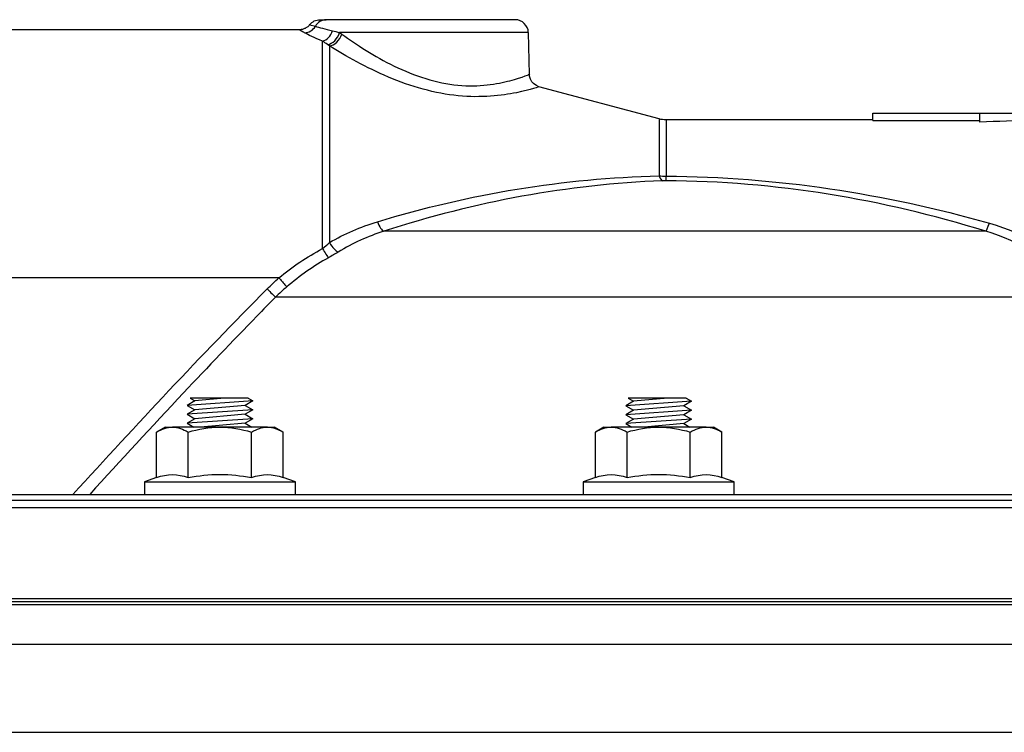
# Model space of a CAD drawing. Units: inches. Extents: x -1.2 to 11.2, y -6.2 to 6.2.
# Drawn here: x 2.2 to 6.8, y 2.6 to 5.9 of the extents above; entities that cross this region are included whole.
import ezdxf

# ---------------------------------------------------------------- set-up
doc = ezdxf.new("R2010")
doc.units = ezdxf.units.IN
doc.header["$MEASUREMENT"] = 0
doc.layers.add('TOP$14', color=7, linetype='Continuous')

msp = doc.modelspace()

# ---------------------------------------------------------------- linework, layer by layer
at = {"layer": 'TOP$14', "color": 113}
for p, q in [((3.589, 5.8588), (3.6153, 5.8515)), ((3.6369, 5.8825), (3.6658, 5.8825)), ((4.5476, 5.8825), (3.6658, 5.8825)), ((3.5412, 5.8355), (0.906, 5.8355)), ((4.6096, 5.8221), (3.7283, 5.8221)), ((4.6147, 5.6265), (4.6096, 5.8221)), ((3.6485, 4.8138), (3.6485, 5.7822)), ((3.6809, 5.76), (3.6809, 4.8413)), ((5.2203, 5.4188), (4.6593, 5.5691)), ((6.218, 5.4455), (6.718, 5.4455)), ((6.218, 5.4119), (6.218, 5.4455)), ((6.718, 5.404), (6.718, 5.4455)), ((6.718, 5.4455), (7.218, 5.4455)), ((5.2203, 5.4188), (5.2203, 5.153)), ((6.218, 5.4145), (5.2526, 5.4145)), ((5.2526, 5.4145), (5.2526, 5.1518)), ((6.218, 5.4119), (6.718, 5.4119)), ((6.745, 4.8947), (3.9352, 4.8947)), ((3.4446, 4.6768), (2.199, 4.6768)), ((7.224, 4.5866), (3.4295, 4.5866)), ((3.052, 4.102), (3.0159, 4.0812)), ((3.3228, 4.102), (3.0159, 4.0812)), ((3.0307, 4.1143), (3.052, 4.102)), ((3.3014, 4.1143), (3.0307, 4.1143)), ((3.1906, 4.1143), (3.052, 4.102)), ((3.3228, 4.102), (3.2867, 4.0812)), ((3.3014, 4.1143), (3.3228, 4.102)), ((5.1007, 4.1001), (5.0646, 4.0792)), ((5.3714, 4.1001), (5.0646, 4.0792)), ((5.076, 4.1143), (5.1007, 4.1001)), ((5.3468, 4.1143), (5.076, 4.1143)), ((5.2609, 4.1143), (5.1007, 4.1001)), ((5.3714, 4.1001), (5.3353, 4.0792)), ((5.3468, 4.1143), (5.3714, 4.1001)), ((3.0159, 4.0812), (3.052, 4.0603)), ((3.052, 4.0603), (3.0159, 4.0395)), ((3.3228, 4.0603), (3.0159, 4.0395)), ((3.2867, 4.0812), (3.052, 4.0603)), ((3.2867, 4.0812), (3.3228, 4.0603)), ((3.3228, 4.0603), (3.2867, 4.0395)), ((5.0646, 4.0792), (5.1007, 4.0584)), ((5.1007, 4.0584), (5.0646, 4.0376)), ((5.3714, 4.0584), (5.0646, 4.0376)), ((5.3353, 4.0792), (5.1007, 4.0584)), ((5.3353, 4.0792), (5.3714, 4.0584)), ((5.3714, 4.0584), (5.3353, 4.0376)), ((3.0159, 4.0395), (3.052, 4.0187)), ((3.052, 4.0187), (3.0159, 3.9978)), ((3.3228, 4.0187), (3.0159, 3.9978)), ((3.2867, 4.0395), (3.052, 4.0187)), ((3.2867, 4.0395), (3.3228, 4.0187)), ((3.3228, 4.0187), (3.2867, 3.9978)), ((5.0646, 4.0376), (5.1007, 4.0167)), ((5.1007, 4.0167), (5.0646, 3.9959)), ((5.3714, 4.0167), (5.0646, 3.9959)), ((5.3353, 4.0376), (5.1007, 4.0167)), ((5.3353, 4.0376), (5.3714, 4.0167)), ((5.3714, 4.0167), (5.3353, 3.9959)), ((2.9134, 3.9795), (2.8738, 3.9566)), ((2.8738, 3.7443), (2.8738, 3.9566)), ((2.9134, 3.9795), (2.9477, 3.9795)), ((3.1693, 3.9795), (2.9477, 3.9795)), ((3.0159, 3.9978), (3.0478, 3.9794)), ((3.0216, 3.7443), (3.0216, 3.9566)), ((3.2867, 3.9978), (3.0795, 3.9794)), ((3.391, 3.9795), (3.1693, 3.9795)), ((3.2867, 3.9978), (3.3185, 3.9794)), ((3.3171, 3.7443), (3.3171, 3.9566)), ((3.391, 3.9795), (3.4252, 3.9795)), ((3.4648, 3.9566), (3.4252, 3.9795)), ((3.4648, 3.7443), (3.4648, 3.9566)), ((4.9621, 3.9795), (4.9225, 3.9566)), ((4.9225, 3.7443), (4.9225, 3.9566)), ((4.9621, 3.9795), (4.9964, 3.9795)), ((5.218, 3.9795), (4.9964, 3.9795)), ((5.0646, 3.9959), (5.0931, 3.9794)), ((5.0703, 3.7443), (5.0703, 3.9566)), ((5.3353, 3.9959), (5.1498, 3.9794)), ((5.4396, 3.9795), (5.218, 3.9795)), ((5.3353, 3.9959), (5.3639, 3.9794)), ((5.3657, 3.7443), (5.3657, 3.9566)), ((5.4396, 3.9795), (5.4739, 3.9795)), ((5.5135, 3.9566), (5.4739, 3.9795)), ((5.5135, 3.7443), (5.5135, 3.9566)), ((2.8738, 3.7443), (2.817, 3.7236)), ((3.5217, 3.7236), (3.4648, 3.7443)), ((4.9225, 3.7443), (4.8656, 3.7236)), ((5.5704, 3.7236), (5.5135, 3.7443)), ((2.817, 3.7236), (2.817, 3.6645)), ((2.817, 3.7236), (3.1693, 3.7236)), ((3.1693, 3.7236), (3.5217, 3.7236)), ((3.5217, 3.6645), (3.5217, 3.7236)), ((4.8656, 3.7236), (4.8656, 3.6645)), ((4.8656, 3.7236), (5.218, 3.7236)), ((5.218, 3.7236), (5.5704, 3.7236)), ((5.5704, 3.6645), (5.5704, 3.7236)), ((9.0353, 3.6373), (1.7422, 3.6373)), ((1.7685, 3.6645), (8.4892, 3.6645)), ((2.817, 3.6645), (3.1693, 3.6645)), ((3.1693, 3.6645), (3.5217, 3.6645)), ((4.8656, 3.6645), (5.218, 3.6645)), ((5.218, 3.6645), (5.5704, 3.6645)), ((9.0383, 3.602), (1.7391, 3.602)), ((1.3972, 3.1792), (9.0385, 3.1792)), ((9.0319, 3.15), (1.4041, 3.15)), ((1.4182, 3.1645), (9.0178, 3.1645)), ((9.0383, 2.9645), (1.3977, 2.9645)), ((1.4048, 2.5542), (9.0312, 2.5542))]:
    msp.add_line(p, q, dxfattribs=at)
at = {"layer": 'TOP$14', "color": 113, "extrusion": (0, 0, -1)}
for centre, radius, start, end in [((-3.6369, 5.8205), 0.062, 39.0088, 90), ((-5.2527, 5.5395), 0.125, 270, 285)]:
    msp.add_arc(centre, radius, start, end, dxfattribs=at)
at = {"layer": 'TOP$14', "color": 113}
msp.add_arc((4.5476, 5.8205), 0.062, 1.5, 90, dxfattribs=at)
for centre, major_axis, ratio, start_param, end_param in [((3.5648, 5.8825), (0.0315, 0.0534), 0.955191, 3.695642, 4.696424), ((3.6658, 5.8205), (0, -0.062), 0.939825, 3.141593, 4.189193), ((3.6485, 5.8414), (-0.0236, -0.0573), 0.773351, 0.489702, 1.704784), ((3.6845, 5.8237), (-0.0306, -0.0539), 0.662915, 0.451999, 1.902482), ((3.6969, 5.8162), (-0.0333, -0.0523), 0.629712, 0.44205, 1.923804), ((7.218, 4.6645), (3, 0), 0.25, 1.570796, 1.738244), ((5.2363, 5.1918), (0.0025, -0.062), 0.359551, 5.374434, 6.163374), ((5.2527, 5.192), (0.0004, 0.062), 0.005922, 3.252804, 4.005263), ((3.9207, 4.9537), (0.019, -0.059), 0.323332, 4.86152, 6.066754), ((6.7622, 4.9537), (0.0183, 0.0592), 0.111763, 3.279306, 4.365179), ((3.6969, 4.8504), (0.0325, -0.0528), 0.297146, 4.701243, 5.936272), ((3.6485, 4.8217), (0.0306, -0.0539), 0.063303, 4.823481, 5.929273), ((3.3901, 4.6264), (0.044, -0.0437), 0.018561, 4.730852, 5.840065)]:
    msp.add_ellipse(centre, major_axis=major_axis, ratio=ratio, start_param=start_param, end_param=end_param, dxfattribs=at)
for points, knots in [([(3.5884, 5.8601), (3.586, 5.8562), (3.5836, 5.8522), (3.5743, 5.8455), (3.5616, 5.839), (3.5504, 5.836), (3.5458, 5.8356), (3.5412, 5.8357)], [0, 0, 0, 0, 0.083461, 0.375587, 0.631587, 0.859276, 1, 1, 1, 1]), ([(3.7394, 5.8146), (3.8075, 5.7659), (3.8901, 5.7114), (4.0766, 5.6202), (4.1829, 5.5855), (4.379, 5.5672), (4.4646, 5.5819), (4.5831, 5.6131), (4.6234, 5.6306), (4.6169, 5.6279), (4.6127, 5.6262), (4.6084, 5.6245)], [0, 0, 0, 0, 0.249965, 0.249965, 0.49993, 0.49993, 0.749895, 0.749895, 0.99986, 0.99986, 1, 1, 1, 1]), ([(4.6585, 5.5681), (4.6652, 5.5702), (4.6222, 5.5553), (4.4854, 5.5279), (4.3895, 5.5166), (4.1752, 5.5374), (4.0599, 5.5704), (3.8524, 5.6586), (3.7585, 5.712), (3.6809, 5.76)], [0, 0, 0, 0, 0.2499, 0.2499, 0.499933, 0.499933, 0.749967, 0.749967, 1, 1, 1, 1]), ([(4.6592, 5.5693), (4.6431, 5.576), (4.6302, 5.5863), (4.6204, 5.6008), (4.6153, 5.6149), (4.6151, 5.6229), (4.6153, 5.6275)], [0, 0, 0, 0, 0.433104, 0.652649, 0.896388, 1, 1, 1, 1]), ([(3.4454, 4.6765), (3.4453, 4.6766), (3.4452, 4.6766), (3.4451, 4.6767), (3.445, 4.6767), (3.4448, 4.6768), (3.4447, 4.6768), (3.4446, 4.6768)], [0, 0, 0, 0, 0.272905, 0.272905, 0.631198, 0.631198, 1, 1, 1, 1]), ([(3.4454, 4.6765), (3.4499, 4.6713), (3.4545, 4.666), (3.4631, 4.6562), (3.4672, 4.6516), (3.4742, 4.6436), (3.4773, 4.6401), (3.4819, 4.6351)], [0, 0, 0, 0, 0.299789, 0.299789, 0.599577, 0.599577, 1, 1, 1, 1]), ([(3.4295, 4.5866), (3.4004, 4.5572), (3.3715, 4.5277), (3.2271, 4.3798), (3.113, 4.2602), (2.8524, 3.9829), (2.7065, 3.8247), (2.5615, 3.6656)], [0, 0, 0, 0, 0.097944, 0.097944, 0.489755, 0.489755, 1, 1, 1, 1]), ([(3.0216, 3.7443), (3.0706, 3.7532), (3.1198, 3.7586), (3.2184, 3.7587), (3.2681, 3.7532), (3.3171, 3.7443)], [0, 0, 0, 0, 0.5, 0.5, 1, 1, 1, 1]), ([(5.0703, 3.7443), (5.1193, 3.7532), (5.1685, 3.7586), (5.2671, 3.7587), (5.3168, 3.7532), (5.3657, 3.7443)], [0, 0, 0, 0, 0.5, 0.5, 1, 1, 1, 1])]:
    msp.add_open_spline(points, degree=3, knots=knots, dxfattribs=at)
for points, degree in [([(3.6153, 5.8515), (3.6327, 5.8465), (3.6592, 5.8391), (3.6956, 5.831)], 3), ([(3.5648, 5.8212), (3.5482, 5.8305), (3.5399, 5.8352)], 2), ([(3.6485, 5.7822), (3.6094, 5.7975), (3.582, 5.8115), (3.5648, 5.8212)], 3), ([(3.6956, 5.831), (3.7059, 5.8286), (3.7168, 5.8258), (3.7283, 5.8221)], 3), ([(3.7283, 5.8221), (3.7394, 5.8146)], 1), ([(3.6726, 5.7664), (3.664, 5.7726), (3.656, 5.7778), (3.6485, 5.7822)], 3), ([(3.6809, 5.76), (3.6726, 5.7664)], 1), ([(3.9047, 4.9388), (4.3382, 5.0698), (4.7723, 5.1421), (5.2203, 5.153)], 3), ([(5.2203, 5.153), (5.2307, 5.1522), (5.2418, 5.1518), (5.2526, 5.1518)], 3), ([(5.2526, 5.1518), (5.7696, 5.1484), (6.2697, 5.0721), (6.7622, 4.9316)], 3), ([(5.2361, 5.1302), (4.7926, 5.1124), (4.3636, 5.0327), (3.9352, 4.8947)], 3), ([(5.2523, 5.1304), (5.2468, 5.1305), (5.2412, 5.1304), (5.2361, 5.1302)], 3), ([(6.745, 4.8947), (6.2597, 5.0446), (5.7658, 5.1269), (5.2523, 5.1304)], 3), ([(3.6809, 4.8413), (3.752, 4.8828), (3.8265, 4.9152), (3.9047, 4.9388)], 3), ([(6.7622, 4.9316), (6.9292, 4.884), (7.08, 4.7999), (7.2109, 4.6841)], 3), ([(3.9352, 4.8947), (3.8604, 4.871), (3.7896, 4.8386), (3.7222, 4.7974)], 3), ([(7.1698, 4.6424), (7.0478, 4.7588), (6.9054, 4.8456), (6.745, 4.8947)], 3), ([(3.6485, 4.8138), (3.6597, 4.8228), (3.6706, 4.8321), (3.6809, 4.8413)], 3), ([(3.4446, 4.6768), (3.5082, 4.7291), (3.5762, 4.7748), (3.6485, 4.8138)], 3), ([(3.7222, 4.7974), (3.7074, 4.7884), (3.6918, 4.7792), (3.6761, 4.7704)], 3), ([(3.6761, 4.7704), (3.6069, 4.7317), (3.5423, 4.6865), (3.4819, 4.6351)], 3), ([(3.3901, 4.6248), (3.4079, 4.6427), (3.4263, 4.6599), (3.4454, 4.6765)], 3), ([(2.4832, 3.6653), (2.7796, 3.9906), (3.0796, 4.3127), (3.3901, 4.6248)], 3), ([(3.4819, 4.6351), (3.4639, 4.6195), (3.4464, 4.6033), (3.4295, 4.5866)], 3), ([(2.8738, 3.9566), (2.898, 3.9706), (2.9225, 3.9795), (2.9477, 3.9795)], 3), ([(2.9477, 3.9795), (2.9728, 3.9795), (2.9975, 3.9705), (3.0216, 3.9566)], 3), ([(3.0216, 3.9566), (3.0694, 3.9704), (3.1193, 3.9795), (3.1693, 3.9795)], 3), ([(3.1693, 3.9795), (3.2194, 3.9795), (3.2689, 3.9705), (3.3171, 3.9566)], 3), ([(3.3171, 3.9566), (3.3413, 3.9706), (3.3658, 3.9795), (3.391, 3.9795)], 3), ([(3.391, 3.9795), (3.416, 3.9795), (3.4407, 3.9705), (3.4648, 3.9566)], 3), ([(4.9225, 3.9566), (4.9467, 3.9706), (4.9712, 3.9795), (4.9964, 3.9795)], 3), ([(4.9964, 3.9795), (5.0215, 3.9795), (5.0461, 3.9705), (5.0703, 3.9566)], 3), ([(5.0703, 3.9566), (5.1181, 3.9704), (5.1679, 3.9795), (5.218, 3.9795)], 3), ([(5.218, 3.9795), (5.268, 3.9795), (5.3176, 3.9705), (5.3657, 3.9566)], 3), ([(5.3657, 3.9566), (5.3899, 3.9706), (5.4144, 3.9795), (5.4396, 3.9795)], 3), ([(5.4396, 3.9795), (5.4647, 3.9795), (5.4894, 3.9705), (5.5135, 3.9566)], 3), ([(2.8738, 3.7443), (2.9231, 3.7622), (2.9723, 3.7622), (3.0216, 3.7443)], 3), ([(3.3171, 3.7443), (3.3663, 3.7622), (3.4156, 3.7622), (3.4648, 3.7443)], 3), ([(4.9225, 3.7443), (4.9718, 3.7622), (5.021, 3.7622), (5.0703, 3.7443)], 3), ([(5.3657, 3.7443), (5.415, 3.7622), (5.4642, 3.7622), (5.5135, 3.7443)], 3)]:
    msp.add_open_spline(points, degree=degree, dxfattribs=at)

doc.saveas('drawing.dxf')
